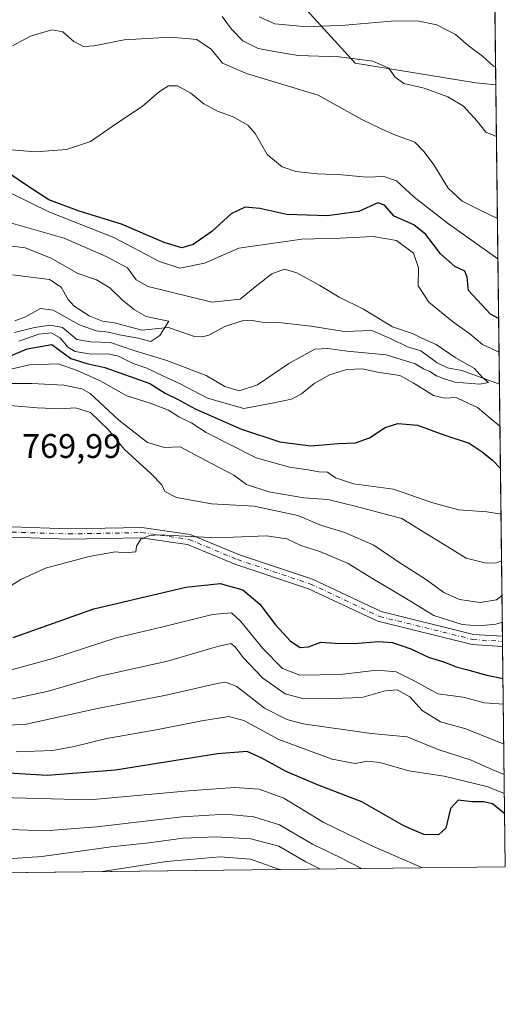
# Model space of a CAD drawing. Units: metres. Extents: x 579944 to 583374, y 4747404 to 4749758.
# Drawn here: x 583232 to 583374, y 4747404 to 4747693 of the extents above; entities that cross this region are included whole.
import ezdxf

# ---------------------------------------------------------------- set-up
doc = ezdxf.new("R2010")
doc.units = ezdxf.units.M
doc.header["$MEASUREMENT"] = 0
doc.linetypes.add('DGN Style 4', pattern=[2.6384748266838614, 1.318413404963828, -0.6592067024819142, 0.001648016756204785, -0.6592067024819142])
for name, color, linetype, lineweight in [('Arbolado forestal CxS', 92, 'Continuous', 0), ('Comarca CxS', 21, 'Continuous', 0), ('Comunidad Autónoma CxS', 142, 'Continuous', 0), ('Corriente natural lineal', 142, 'Continuous', 13), ('Curva de nivel maestra', 30, 'Continuous', 30), ('Curva de nivel normal', 30, 'Continuous', 0), ('Entidad de ámbito territorial CxS', 92, 'Continuous', 0), ('Espacio natural protegido CxS', 121, 'Continuous', 0), ('Municipio CxS', 4, 'Continuous', 0), ('Pista no pavimentada Cxs', 111, 'Continuous', 0), ('Pista no pavimentada eje', 91, 'DGN Style 4', 0), ('Provincia CxS', 1, 'Continuous', 0), ('Rótulo de punto de cota en terreno', 7, 'Continuous', 0)]:
    doc.layers.add(name, color=color, linetype=linetype, lineweight=lineweight)
doc.styles.add('Style-Arial', font='txt')

# ---------------------------------------------------------------- blocks, each defined once
blk = doc.blocks.new('*U9')
at = {"layer": 'Arbolado forestal CxS', "color": 92, "linetype": 'Continuous', "lineweight": 0}
blk.add_polyline3d([(583296.8788999999, 4747716.7753, 778.6235000000015), (583330.4039000003, 4747679.912900001, 765.1061999999947), (583365.7786999998, 4747674.1501, 767.696100000001), (583371.6827999996, 4747673.5584, 768.5414000000019), (583374.4699999997, 4747444.09, 801.646900000007), (582607.4254000001, 4747434.9998, 690.0149999999994)], dxfattribs=at)
blk = doc.blocks.new('*U16')
at = {"layer": 'Espacio natural protegido CxS', "color": 121, "linetype": 'Continuous', "lineweight": 0, "flags": 128}
blk.add_lwpolyline([(583359.2042084425, 4748700.910158534), (583367.8711622454, 4747987.366945918), (583374.4700006337, 4747444.089982485), (582441.0205733671, 4747433.027762366), (582442.1619000002, 4747434.640500001), (582448.1479999997, 4747439.145400001), (582451.5988999986, 4747437.511399999), (582455.1880999992, 4747444.750299999), (582461.4733000004, 4747456.944200001), (582464.1935000004, 4747465.8261), (582460.3735000005, 4747465.940099999), (582460.133700001, 4747475.730000001), (582457.4997999994, 4747484.923000001), (582451.4040000011, 4747494.879000001), (582444.8321999997, 4747503.926), (582438.8073000008, 4747511.486), (582434.1684999992, 4747518.460000001), (582425.5476000002, 4747526.0801), (582421.7087000001, 4747532.4661)], dxfattribs=at)
blk = doc.blocks.new('*U17')
at = {"layer": 'Pista no pavimentada Cxs', "color": 111, "linetype": 'Continuous', "lineweight": 0}
blk.add_polyline3d([(583229.7021000005, 4747543.821699999, 778.2528000000021), (583246.2758999999, 4747543.276900001, 771.3056999999973), (583267.7893000003, 4747543.6753, 779.2464000000036), (583281.9879000001, 4747541.6469, 789.4918999999937), (583296.4008999999, 4747535.6413, 777.193299999999), (583317.8645000001, 4747528.4869, 782.9370999999956), (583338.0503000002, 4747518.987700001, 785.9909999999945), (583365.1608999996, 4747512.308300001, 774.2048999999971), (583373.6480999999, 4747511.757200001, 785.3696000000054), (583373.6846000003, 4747508.748500001, 782.1296000000002), (583364.7012999998, 4747509.331900001, 776.4235000000045), (583337.0428999999, 4747516.1461, 783.3656999999948), (583316.7474999996, 4747525.696900001, 784.668399999995), (583295.3482999997, 4747532.8299, 785.0019999999931), (583281.1860999997, 4747538.730900001, 790.0993000000017), (583267.6037, 4747540.6713, 782.6239999999963), (583246.2543000003, 4747540.275900001, 769.8766999999935), (583229.5981000002, 4747540.8235, 778.0997000000062)], dxfattribs=at)

msp = doc.modelspace()

# ---------------------------------------------------------------- linework, layer by layer
at = {"layer": 'Arbolado forestal CxS', "color": 92, "linetype": 'Continuous', "lineweight": 0, "extrusion": (0.003694547304930563, -0.3041663315373037, 0.952611774585718), "elevation": -1441195.033729826, "flags": 128}
msp.add_lwpolyline([(640991.8753745747, 4515886.851737066), (640991.8753745746, 4515840.300379938)], dxfattribs=at)
at = {"layer": 'Arbolado forestal CxS', "color": 92, "linetype": 'Continuous', "lineweight": 0, "extrusion": (0.003634230968045724, -0.2992115381208628, 0.9541798823181186), "elevation": -1417705.273726492, "flags": 128}
msp.add_lwpolyline([(640989.7672809445, 4523269.967973227), (640989.7672809445, 4523177.886404647)], dxfattribs=at)
at = {"layer": 'Arbolado forestal CxS', "color": 92, "linetype": 'Continuous', "lineweight": 0, "extrusion": (-0.004525987403353586, 0.3726068764682761, 0.9279782492314028), "elevation": 1767030.361939417, "flags": 128}
msp.add_lwpolyline([(-640993.5168616255, -4398479.888358751), (-640993.5168616255, -4398400.19817744)], dxfattribs=at)
at = {"layer": 'Arbolado forestal CxS', "color": 92, "linetype": 'Continuous', "lineweight": 0, "extrusion": (-0.0004871121592275333, 0.04004434477750509, 0.9991977848119383), "elevation": 190596.8937897661, "flags": 128}
msp.add_lwpolyline([(-641076.464138141, -4736231.316480177), (-641076.464138141, -4736229.810760966)], dxfattribs=at)
at = {"layer": 'Arbolado forestal CxS', "color": 92, "linetype": 'Continuous', "lineweight": 0, "extrusion": (-0.0004821087673553848, 0.03984814430401844, 0.9992056309722553), "elevation": 189668.3549247188, "flags": 128}
msp.add_lwpolyline([(-640765.2382185522, -4736309.201663876), (-640765.2382185522, -4736307.696057775)], dxfattribs=at)
at = {"layer": 'Arbolado forestal CxS', "color": 92, "linetype": 'Continuous', "lineweight": 0, "extrusion": (-0.005229125713290153, 0.4304907374370889, 0.9025798475620571), "elevation": 2041403.719140696, "flags": 128}
msp.add_lwpolyline([(-640993.8874407391, -4277962.419055057), (-640993.8874407391, -4277890.776341025)], dxfattribs=at)
at = {"layer": 'Arbolado forestal CxS', "color": 92, "linetype": 'Continuous', "lineweight": 0, "extrusion": (-0.08549319638914331, -0.001013173881235853, 0.9963382391787711), "elevation": -53885.82302594875, "flags": 128}
msp.add_lwpolyline([(-4740197.704266084, 637317.6955873837), (-4740197.704266085, 636704.1120663544)], dxfattribs=at)
at = {"layer": 'Arbolado forestal CxS', "color": 92, "linetype": 'Continuous', "lineweight": 0}
for points in [[(582924.6801000005, 4747642.6819, 729.4168999999966), (582945.0717000002, 4747636.374500001, 726.9858999999997), (582967.4145000001, 4747644.190099999, 732.1545000000042), (582987.5235000001, 4747657.589500001, 738.6766999999965), (583029.2745000003, 4747757.985099999, 770.2900999999983), (583044.6306999996, 4747778.7183, 780.6855999999971), (583066.0449000001, 4747786.2641, 785.5844999999972), (583075.7446999997, 4747787.9409, 787.0212999999932), (583091.9857000001, 4747790.7489, 788.7011000000057), (583145.6933000004, 4747778.159700001, 791.6325999999973), (583165.2093000002, 4747776.6743, 792.5383000000003), (583188.6744999997, 4747775.5571, 791.1340000000056), (583212.7034999998, 4747791.970100001, 794.1285999999964), (583228.2074999996, 4747806.9879, 795.405700000003), (583245.2719000002, 4747812.173699999, 794.7924000000058), (583246.4946999997, 4747812.545700001, 794.876099999994), (583254.6942999996, 4747804.7589, 794.582899999994), (583259.5230999999, 4747800.1733, 794.8662999999942), (583264.0972999996, 4747765.4987, 793.2749999999943), (583273.4112999998, 4747741.3509, 785.5207999999984), (583296.8788999999, 4747716.7753, 778.6235000000015), (583330.4039000003, 4747679.912900001, 765.1061999999947), (583365.7786999998, 4747674.1501, 767.696100000001), (583371.6827999996, 4747673.5584, 768.5414000000019)], [(583370.1299999999, 4747801.400400001, 829.0161999999983), (583371.6827999996, 4747673.5584, 768.5414000000019), (583365.7786999998, 4747674.1501, 767.696100000001), (583330.4039000003, 4747679.912900001, 765.1061999999947), (583296.8788999999, 4747716.7753, 778.6235000000015)]]:
    msp.add_polyline3d(points, dxfattribs=at)
at = {"layer": 'Comarca CxS', "color": 21, "linetype": 'Continuous', "lineweight": 0, "flags": 128}
msp.add_lwpolyline([(580511.6272, 4747410.162799999), (579971.3600006093, 4747403.759982483), (579963.479382611, 4748079.495227152), (579945.4058999999, 4749629.231799999), (579944.3800006084, 4749717.199982461), (582008.2677748612, 4749741.673079917), (583346.3700006353, 4749757.539982463), (583357.2787999995, 4748859.4302), (583357.2787933971, 4748859.428003355), (583359.2041999997, 4748700.912200001), (583359.2042084425, 4748700.910158534), (583367.8711622454, 4747987.366945918), (583374.4700006337, 4747444.089982485), (582441.0205733671, 4747433.027762366), (582287.8091289856, 4747431.212061392), (582168.2886999996, 4747429.795700002), (582054.5151994692, 4747428.447331775), (581821.1944000014, 4747425.682299999), (580523.1284000007, 4747410.299000002)], close=True, dxfattribs=at)
at = {"layer": 'Comunidad Autónoma CxS', "color": 142, "linetype": 'Continuous', "lineweight": 0, "flags": 128}
msp.add_lwpolyline([(580511.6272, 4747410.162799999), (579971.3600006093, 4747403.759982483), (579963.479382611, 4748079.495227152), (579945.4058999999, 4749629.231799999), (579944.3800006084, 4749717.199982461), (582008.2677748612, 4749741.673079917), (583346.3700006353, 4749757.539982463), (583357.2787999995, 4748859.4302), (583357.2787933971, 4748859.428003355), (583359.2041999997, 4748700.912200001), (583359.2042084425, 4748700.910158534), (583367.8711622454, 4747987.366945918), (583374.4700006337, 4747444.089982485), (582441.0205733671, 4747433.027762366), (582287.8091289856, 4747431.212061392), (582168.2886999996, 4747429.795700002), (582054.5151994692, 4747428.447331775), (581821.1944000014, 4747425.682299999), (580523.1284000007, 4747410.299000002)], close=True, dxfattribs=at)
at = {"layer": 'Corriente natural lineal', "color": 142, "linetype": 'Continuous', "lineweight": 13}
msp.add_polyline3d([(583372.7499000002, 4747585.702600001, 740.9875000000029), (583361.7463999996, 4747589.7152, 739.9326000000001), (583357.5060000002, 4747590.5406, 739.7685000000056), (583354.4566000003, 4747592.020500001, 739.6524999999965), (583349.6507000001, 4747595.5219, 739.9618999999948), (583345.7364999996, 4747596.721899999, 739.7936000000045), (583341, 4747599, 739.818499999994), (583335.2916000001, 4747601.518999999, 739.8163999999962), (583327.1240999997, 4747601.2257, 739.3246000000072), (583317.4731000002, 4747602.727499999, 738.5679999999993), (583307.0229000002, 4747603.880799999, 737.9624000000041), (583303.6705999998, 4747603.7949, 737.679999999993), (583299.5839000001, 4747604.532500001, 737.8720999999932), (583297.2175000003, 4747604.317500001, 737.9435999999987), (583292.1478000004, 4747602.633099999, 737.5969999999944), (583287.4911000002, 4747600.154300001, 736.897299999997), (583285.5664999997, 4747599.602299999, 736.5090999999958), (583283.2356000004, 4747599.740800001, 736.2032999999938), (583275.5904000001, 4747602.3687, 735.3176999999997), (583267.7918999996, 4747601.6086, 734.5939999999973), (583259.7685000002, 4747603.716499999, 733.7324999999983), (583256.1973000001, 4747604.2006, 733.5329999999958), (583252.3361999998, 4747605.773200001, 733.2829000000056), (583247.8887999998, 4747608.6053, 732.7026000000043), (583246.1715000002, 4747610.558599999, 732.6638999999996), (583244.0710000005, 4747614.201500001, 732.8488999999972), (583240.6893999996, 4747616.400699999, 732.6291000000057), (583229.7758999999, 4747617.829500001, 731.5111999999937)], dxfattribs=at)
at = {"layer": 'Curva de nivel maestra', "color": 30, "linetype": 'Continuous', "lineweight": 30, "flags": 128}
for points, elevation in [([(583372.5159999998, 4747604.959600001), (583370.0899999999, 4747606.300100001), (583363.6600000003, 4747613.200099999), (583363.2300000004, 4747617.110099999), (583362.6200000001, 4747618.840100001), (583359.6600000003, 4747620.210100001), (583355.4199999999, 4747623.970100001), (583351.1100000005, 4747629.6601), (583347.6500000004, 4747632.530099999), (583341.7999999998, 4747635.020099999), (583339.0099999999, 4747638.220100001), (583337.0099999999, 4747638.890100001), (583331.5, 4747636.380100001), (583322.2400000002, 4747635.120100001), (583310.3499999996, 4747635.5601), (583302.4199999999, 4747637.300100001), (583298.0800000001, 4747637.6801), (583293.9699999997, 4747635.700099999), (583288.3499999996, 4747630.4901), (583282.8899999997, 4747626.7401), (583279.5099999999, 4747625.720100001), (583274.3799999999, 4747627.2601), (583261.7800000003, 4747632.6601), (583249.3899999997, 4747636.450099999), (583240.5199999996, 4747639.800100001), (583233.1900000004, 4747644.5801), (583226.9199999999, 4747648.880100001)], 750.0000000000001), ([(583226.4800000004, 4747592.850099999), (583234.1600000003, 4747596.0701), (583241.3600000005, 4747597.340100001), (583246.9699999997, 4747593.2401), (583251.6100000005, 4747591.8201), (583256.9199999999, 4747590.620100001), (583270.1299999999, 4747585.9301), (583274.6299999999, 4747583.050100001), (583278.2599999999, 4747581.3201), (583283.6699999999, 4747578.4301), (583296.9900000002, 4747572.540100001), (583308.2599999999, 4747568.800100001), (583317.3799999999, 4747567.6501), (583325.54, 4747568.3201), (583330.4500000002, 4747568.5001), (583334.5999999996, 4747569.940099999), (583339.25, 4747573.0001), (583342.9600000001, 4747574.1801), (583348.7000000002, 4747573.6501), (583356.4199999999, 4747570.880100001), (583363.8600000005, 4747568.460100001), (583367.6600000003, 4747565.860099999), (583370.6799999997, 4747563.380100001), (583373.0499999998, 4747560.9998)], 750), ([(583230.0499999998, 4747511.440099999), (583253.6600000003, 4747519.800100001), (583280.7100000001, 4747526.140100001), (583290.7800000003, 4747527.190099999), (583297.4100000003, 4747525.4001), (583302.3799999999, 4747521.1801), (583307.0099999999, 4747515.120100001), (583311.4400000004, 4747510.3201), (583314.2599999999, 4747508.4901), (583316.6799999997, 4747508.670100001), (583320.3499999996, 4747510.040100001), (583324.54, 4747509.7401), (583330.1100000005, 4747509.590100001), (583337.2800000003, 4747510.2301), (583341.4000000004, 4747509.9301), (583346.7599999999, 4747508.0601), (583352.1299999999, 4747505.5701), (583356.4699999997, 4747504.210100001), (583360.0599999996, 4747502.7501), (583363.0700000003, 4747501.9801), (583369.0300000003, 4747500.370100001), (583373.7982000001, 4747499.397399999)], 775), ([(583374.2808999997, 4747459.656400001), (583370.75, 4747462.5701), (583368.1299999999, 4747463.210100001), (583364.75, 4747463.200099999), (583360.6200000001, 4747463.6801), (583358.4199999999, 4747461.2401), (583357, 4747455.420100001), (583354.8499999996, 4747453.470100001), (583350.5300000003, 4747453.5701), (583344.6799999997, 4747456.110099999), (583332.3499999996, 4747463.130100001), (583319.3099999996, 4747468.140100001), (583310.1799999997, 4747472.090100001), (583302.9800000004, 4747475.9801), (583298.7000000002, 4747477.9801), (583290.0199999996, 4747477.2501), (583260.0199999996, 4747472.460100001), (583240.0199999996, 4747470.890100001), (583228.6799999997, 4747471.630100001)], 800)]:
    msp.add_lwpolyline(points, dxfattribs=dict(at, elevation=elevation))
at = {"layer": 'Curva de nivel normal', "color": 30, "linetype": 'Continuous', "lineweight": 0, "flags": 128}
for points, elevation in [([(583291.3700000001, 4747693.58), (583294.1100000005, 4747689.859999999), (583297.3899999997, 4747686.439999999), (583301.9500000002, 4747684.26), (583306.6399999997, 4747683.350000001), (583313.6799999997, 4747682.210000001), (583325.7300000004, 4747681.76), (583335.6200000001, 4747680.470000001), (583340.29, 4747678.5), (583342.0499999998, 4747675.930000001), (583344.6600000003, 4747673.99), (583350.6100000005, 4747672.560000001), (583357.6200000001, 4747670.08), (583362.1699999999, 4747667.33), (583366.1600000003, 4747662.9), (583368.7599999999, 4747659.720000001), (583371.8668000001, 4747658.410900001)], 765), ([(583371.6196, 4747678.757200001), (583371.0199999996, 4747679.050000001), (583367.79, 4747682), (583363.5800000001, 4747685.15), (583359.8300000001, 4747688.350000001), (583354.3899999997, 4747691.15), (583348.5800000001, 4747692.34), (583340.9699999997, 4747692.27), (583327.4400000004, 4747691.029999999), (583316.3200000003, 4747690.630000001), (583306.7999999998, 4747691.449999999), (583302.2199999997, 4747693.52)], 770), ([(583228.1200000001, 4747684.119999999), (583235.0999999996, 4747687.84), (583241.4000000004, 4747689.730000001), (583244.6100000005, 4747689.08), (583247.8399999999, 4747686.279999999), (583250.6100000005, 4747684.82), (583253.8300000001, 4747685.050000001), (583262.5899999999, 4747686.800000001), (583276.1799999997, 4747687.560000001), (583283.9500000002, 4747686.84), (583288.2599999999, 4747683.980000001), (583291.5, 4747679.970000001), (583298.5499999998, 4747676.890000001), (583319.5099999999, 4747670.58), (583332.3899999997, 4747663.4), (583338.2199999997, 4747660.600000001), (583342.0499999998, 4747658.930000001), (583347.9500000002, 4747656.77), (583350.6200000001, 4747653.930000001), (583353.5300000003, 4747650.100000001), (583357.6600000003, 4747643.24), (583361.8300000001, 4747639.460000001), (583367.0800000001, 4747636.83), (583372.1589000003, 4747634.3617)], 760.0000000000001), ([(583229.4100000003, 4747654.529999999), (583236.7000000002, 4747653.92), (583245.6799999997, 4747654.560000001), (583252.6799999997, 4747656.939999999), (583260.3499999996, 4747662.24), (583267.8600000005, 4747667.180000001), (583272.9400000004, 4747671.57), (583275.5800000001, 4747673.279999999), (583278.2400000002, 4747673.289999999), (583282.1900000004, 4747671.08), (583285.9400000004, 4747667.980000001), (583290, 4747665.880000001), (583294.6299999999, 4747664.17), (583298.8799999999, 4747661.76), (583301.0300000003, 4747659.24), (583304.54, 4747653.08), (583308.9500000002, 4747649.480000001), (583313, 4747648.140000001), (583319.3700000001, 4747647.439999999), (583326.5199999996, 4747647.199999999), (583333.8200000003, 4747646.480000001), (583338.8499999996, 4747646.710000001), (583342.4900000002, 4747645.369999999), (583347.7400000002, 4747640.619999999), (583357.8300000001, 4747632.779999999), (583372.3030000003, 4747622.495800001)], 755), ([(583372.6359999999, 4747595.079100001), (583367.7300000004, 4747597.34), (583364.0199999996, 4747600.460000001), (583358.9500000002, 4747604.100000001), (583352.0199999996, 4747609.76), (583348.8499999996, 4747614.560000001), (583348.9500000002, 4747619.880000001), (583347.54, 4747624.189999999), (583342.5, 4747627.890000001), (583335.7199999997, 4747629.060000001), (583326.0199999996, 4747628.550000001), (583314.7100000001, 4747628.24), (583296.25, 4747625.619999999), (583286.1500000004, 4747621.199999999), (583278.9100000003, 4747619.789999999), (583272.9900000002, 4747621.75), (583259.54, 4747628.810000001), (583240.5099999999, 4747636.310000001), (583229.5300000003, 4747641.640000001)], 745), ([(583229.2699999996, 4747633.109999999), (583245.0199999996, 4747628.57), (583257.3399999999, 4747623.180000001), (583263.5999999996, 4747619.859999999), (583266.1299999999, 4747616.380000001), (583269.6699999999, 4747614.390000001), (583288.29, 4747609.789999999), (583296.6600000003, 4747610.689999999), (583301.0599999996, 4747614.310000001), (583305.9699999997, 4747618.15), (583309.6900000004, 4747619.449999999), (583313.3099999996, 4747618.369999999), (583320.0099999999, 4747614.680000001), (583325.6799999997, 4747611.230000001), (583332.8099999996, 4747607.689999999), (583341.3399999999, 4747602.600000001), (583347.4299999997, 4747600.51), (583349.9699999997, 4747599.230000001), (583354.1699999999, 4747597.380000001), (583359.7199999997, 4747593.600000001), (583365.4400000004, 4747590.32), (583367.8200000003, 4747587.67), (583369.5499999998, 4747586.189999999), (583367, 4747585.720000001), (583359.6200000001, 4747586.27), (583356.2999999998, 4747587.4), (583354.2300000004, 4747588.220000001), (583352.2999999998, 4747589.42), (583350.4400000004, 4747590.210000001), (583347.9900000002, 4747591.66), (583339.5199999996, 4747594.380000001), (583328.0199999996, 4747595.430000001), (583322.3600000005, 4747596.180000001), (583318.5999999996, 4747595.970000001), (583315.5, 4747594.380000001), (583310.9000000004, 4747591.77), (583301.7599999999, 4747585.560000001), (583296.3700000001, 4747583.730000001), (583292.0999999996, 4747585.08), (583286.6600000003, 4747588.32), (583275.1399999997, 4747592.640000001), (583265.4400000004, 4747595.600000001), (583258.5700000003, 4747597.960000001), (583252.79, 4747598.109999999), (583248.7100000001, 4747598.82), (583244.5199999996, 4747602.4), (583240.9800000004, 4747603.08), (583236.2999999998, 4747602.359999999), (583230.4299999997, 4747600.91)], 740), ([(583228.9699999997, 4747626.33), (583233.5700000003, 4747625.779999999), (583241.1299999999, 4747622.67), (583248.9800000004, 4747618.199999999), (583254.4699999997, 4747616.350000001), (583258.4299999997, 4747613.980000001), (583262.1200000001, 4747610.33), (583265.6399999997, 4747607.52), (583269.0700000003, 4747605.619999999), (583271.7699999996, 4747604.980000001), (583275.6699999999, 4747604.230000001), (583273.0999999996, 4747599.970000001), (583270.3899999997, 4747598.220000001), (583266.7300000004, 4747599.220000001), (583261.1900000004, 4747600.230000001), (583258.0199999996, 4747601.029999999), (583254.3700000001, 4747601.4), (583249.4400000004, 4747603.180000001), (583241.7599999999, 4747607.4), (583238.0300000003, 4747607.930000001), (583233.6299999999, 4747605.49), (583230.4900000002, 4747604.300000001)], 735), ([(583231.6699999999, 4747598.380000001), (583237.5599999996, 4747600.42), (583241.1399999997, 4747600.779999999), (583243.7800000003, 4747599.32), (583246.04, 4747596.58), (583248.2100000001, 4747595.33), (583252.9299999997, 4747594.52), (583257.79, 4747594.630000001), (583260.9299999997, 4747593.91), (583265.2800000003, 4747591.83), (583269.2199999997, 4747590.430000001), (583273.9299999997, 4747588.15), (583279.04, 4747585.779999999), (583287.0300000003, 4747581.59), (583297.6799999997, 4747578.609999999), (583306.0199999996, 4747580.130000001), (583311.6799999997, 4747581.34), (583314.6799999997, 4747582.850000001), (583318.4000000004, 4747585.970000001), (583322.8399999999, 4747588.42), (583327.9800000004, 4747589.99), (583332.5, 4747590.230000001), (583337.0999999996, 4747589.279999999), (583343.5199999996, 4747588.300000001), (583347.3899999997, 4747586.15), (583353.3499999996, 4747582.430000001), (583356.7000000002, 4747581.609999999), (583360.0700000003, 4747581.859999999), (583362.7000000002, 4747580.560000001), (583366.2699999996, 4747578.859999999), (583370.0599999996, 4747575.779999999), (583372.8996000001, 4747573.382099999)], 745), ([(583373.2134999996, 4747547.535900001), (583369.04, 4747548.300000001), (583360.7599999999, 4747548.859999999), (583353.2400000002, 4747550.869999999), (583341.6900000004, 4747554.91), (583329.8799999999, 4747556.439999999), (583324.6100000005, 4747558.24), (583322.3200000003, 4747559.880000001), (583319.7400000002, 4747559.960000001), (583316.5700000003, 4747560.560000001), (583311.0999999996, 4747561.350000001), (583301.2999999998, 4747564.100000001), (583286.6600000003, 4747571.539999999), (583282.4299999997, 4747574.310000001), (583278.6399999997, 4747576.189999999), (583275.5599999996, 4747578.140000001), (583270.2100000001, 4747580.199999999), (583263.3899999997, 4747582.300000001), (583255.54, 4747586.67), (583248.8399999999, 4747589.75), (583243.2199999997, 4747591.699999999), (583234.8099999996, 4747591.359999999), (583225.8399999999, 4747589.34)], 755), ([(583373.3787000002, 4747533.933700001), (583371.9199999999, 4747533.33), (583368.8600000005, 4747533.17), (583362.9900000002, 4747534.67), (583356.3200000003, 4747538.82), (583350.5999999996, 4747542.300000001), (583344.0899999999, 4747546.310000001), (583330.3700000001, 4747549.92), (583322.3499999996, 4747551.859999999), (583315.29, 4747552.380000001), (583305.0199999996, 4747554.180000001), (583298.5499999998, 4747556.300000001), (583294.79, 4747559.039999999), (583286.2199999997, 4747563.51), (583279.0599999996, 4747567.34), (583274.3899999997, 4747567.109999999), (583269.4400000004, 4747568.58), (583261.0199999996, 4747575.15), (583252.6500000004, 4747583), (583250.1799999997, 4747584.369999999), (583244.8799999999, 4747585.439999999), (583235.4800000004, 4747585.949999999), (583229.7000000002, 4747585.890000001)], 760), ([(583373.5026000004, 4747523.735300001), (583371.8600000005, 4747522.430000001), (583367.0800000001, 4747521.619999999), (583361.04, 4747522.58), (583356.4000000004, 4747524.57), (583351.3099999996, 4747528.359999999), (583342.9000000004, 4747533.74), (583335.9199999999, 4747538.470000001), (583327.3399999999, 4747542.17), (583320.5599999996, 4747544.24), (583313.5999999996, 4747547.17), (583300.7999999998, 4747549.970000001), (583288.2300000004, 4747550.600000001), (583277.9699999997, 4747552.5), (583274.5499999998, 4747554.24), (583273.6799999997, 4747556.210000001), (583270.5599999996, 4747559.4), (583262.6600000003, 4747566.600000001), (583257.8799999999, 4747572.42), (583252.6900000004, 4747577.369999999), (583248.3499999996, 4747578.789999999), (583244.0199999996, 4747578.480000001), (583237.0199999996, 4747578.779999999), (583224.3499999996, 4747579.9)], 765), ([(583222.8600000005, 4747522.600000001), (583232.2400000002, 4747528.390000001), (583239.5, 4747531.710000001), (583252.3099999996, 4747535.189999999), (583259.9699999997, 4747536.52), (583262.79, 4747536.210000001), (583266.0599999996, 4747536.529999999), (583266.2199999997, 4747538.230000001), (583267.4400000004, 4747540.230000001), (583270.0499999998, 4747541.350000001), (583273.0599999996, 4747541.51), (583289.6600000003, 4747540.609999999), (583304.3499999996, 4747541.220000001), (583310.3399999999, 4747540.310000001), (583314.4600000001, 4747538.380000001), (583320.0700000003, 4747536.619999999), (583328.3700000001, 4747533.07), (583335.2999999998, 4747528.800000001), (583344.6399999997, 4747523.25), (583353.5, 4747517.890000001), (583361.8200000003, 4747515.24), (583366.6799999997, 4747514.84), (583371.7000000002, 4747515.33), (583373.5983999996, 4747515.8519)], 770), ([(583373.8905999997, 4747491.789000001), (583368.3799999999, 4747492.24), (583362.0599999996, 4747493.859999999), (583354.6299999999, 4747494.91), (583348.2599999999, 4747498.42), (583342.4000000004, 4747501.34), (583336.9000000004, 4747501.779999999), (583326.0199999996, 4747500.57), (583314.1399999997, 4747500.350000001), (583309.04, 4747502.26), (583303.2999999998, 4747508.180000001), (583296.8200000003, 4747516.109999999), (583294.0599999996, 4747518.59), (583288.5499999998, 4747518.180000001), (583273.5700000003, 4747514.470000001), (583260.2800000003, 4747511.279999999), (583241.6799999997, 4747505.199999999), (583226.6799999997, 4747501.08)], 780), ([(583374.0327000003, 4747480.094799999), (583373.8099999996, 4747480.199999999), (583362.9199999999, 4747484.600000001), (583355.4199999999, 4747486.67), (583350.0999999996, 4747489.980000001), (583346.4199999999, 4747493.960000001), (583342.7699999996, 4747496.029999999), (583339.2199999997, 4747495.75), (583332.3099999996, 4747493.779999999), (583324.0199999996, 4747493.460000001), (583315.3499999996, 4747493.42), (583309.8200000003, 4747494.880000001), (583303.2999999998, 4747499.460000001), (583297.5499999998, 4747505.5), (583295.2199999997, 4747508.699999999), (583293.8700000001, 4747509.66), (583289.9500000002, 4747508.77), (583275.3499999996, 4747504.470000001), (583255.4900000002, 4747500.09), (583239.9600000001, 4747495.52), (583227.7000000002, 4747492.890000001)], 785), ([(583077.7100000001, 4747453.49), (583086.9800000004, 4747459.58), (583096.0099999999, 4747464.32), (583114.1699999999, 4747470.9), (583137.54, 4747477.74), (583158.1699999999, 4747482.539999999), (583175.4699999997, 4747484.980000001), (583196.2999999998, 4747485.76), (583217, 4747485.029999999), (583233.8200000003, 4747485.92), (583254.7599999999, 4747490.560000001), (583274.9199999999, 4747494.439999999), (583289.8899999997, 4747497.880000001), (583292.3700000001, 4747498.27), (583295.7100000001, 4747497), (583303.7999999998, 4747490.680000001), (583310.2999999998, 4747487.34), (583315.1200000001, 4747486.050000001), (583335.1200000001, 4747483.230000001), (583345.6299999999, 4747482.220000001), (583354.75, 4747478.57), (583364.4400000004, 4747475.369999999), (583370.7599999999, 4747472.560000001), (583374.1413000004, 4747471.1555)], 790), ([(583374.2089999998, 4747465.576400001), (583369.0499999998, 4747467.640000001), (583356.5099999999, 4747470.720000001), (583346.1900000004, 4747472.24), (583337.6100000005, 4747474.680000001), (583334.0199999996, 4747475.100000001), (583330.3499999996, 4747474.42), (583323.6799999997, 4747475.710000001), (583308.0199999996, 4747481.42), (583297.6799999997, 4747487.02), (583293.3499999996, 4747488.180000001), (583285.3499999996, 4747486.939999999), (583272.0199999996, 4747484.26), (583257.4900000002, 4747481.74), (583247.9100000003, 4747479.390000001), (583241.7000000002, 4747478.26), (583230.8799999999, 4747477.880000001)], 795), ([(583350.1863000002, 4747443.802200001), (583335.1399999997, 4747450.369999999), (583321.04, 4747457.25), (583309.4400000004, 4747464.199999999), (583302.2300000004, 4747466.92), (583294.9900000002, 4747467.359999999), (583281.5, 4747466.380000001), (583252.4100000003, 4747463.800000001), (583218.75, 4747464.600000001), (583189.6900000004, 4747464.029999999), (583170.6900000004, 4747461.91), (583142.4199999999, 4747456.33), (583119.4199999999, 4747449.91), (583104.6200000001, 4747443.029999999), (583101.0164000001, 4747440.849300001)], 805), ([(583332.3992999997, 4747443.591399999), (583332.0700000003, 4747443.75), (583326.2000000002, 4747446.76), (583317.8300000001, 4747450.720000001), (583308.1600000003, 4747456.380000001), (583300.6100000005, 4747458.76), (583292.3200000003, 4747459.560000001), (583279.6399999997, 4747458.789999999), (583254.5800000001, 4747455.800000001), (583239.4199999999, 4747454.640000001), (583229.1699999999, 4747455.060000001), (583211.2100000001, 4747456.49), (583193.1299999999, 4747456.32), (583181.9600000001, 4747455.4), (583146.4500000002, 4747449.930000001), (583127.4600000001, 4747445.189999999), (583118.3365000002, 4747441.0546)], 810), ([(583140.1611000003, 4747441.313300001), (583149.3799999999, 4747443.220000001), (583183.8799999999, 4747448.100000001), (583202.7199999997, 4747448.600000001), (583220.2300000004, 4747446.720000001), (583229.9800000004, 4747446.539999999), (583238.4199999999, 4747447.100000001), (583258.7999999998, 4747449.930000001), (583269.7999999998, 4747451.16), (583279.9299999997, 4747452.470000001), (583289.5599999996, 4747452.930000001), (583299.8200000003, 4747452.359999999), (583308.0099999999, 4747450.180000001), (583315.8899999997, 4747445.529999999), (583320.2703, 4747443.447699999)], 815), ([(583255.5310000004, 4747442.680500001), (583275.0199999996, 4747445.66), (583290.7699999996, 4747447.01), (583299.6600000003, 4747446.350000001), (583308.1759000003, 4747443.304400001)], 820)]:
    msp.add_lwpolyline(points, dxfattribs=dict(at, elevation=elevation))
at = {"layer": 'Entidad de ámbito territorial CxS', "color": 92, "linetype": 'Continuous', "lineweight": 0, "flags": 128}
msp.add_lwpolyline([(582913.3969999994, 4748041.644), (582930.5520000005, 4748035.278000002), (582943.5480000007, 4748031.304), (582963.9399999998, 4748026.839000001), (582983.6539999992, 4748023.493000002), (583010.6459999988, 4748019.4), (583028.9579999992, 4748016.130999999), (583052.9189999992, 4748014.851999999), (583071.2639999995, 4748010.692), (583093.2160000008, 4748008.702999999), (583119.6479999995, 4748005.988), (583157.9580000004, 4748005.367000001), (583190.796, 4748004.796999999), (583229.6510000002, 4748006.613), (583249.0530000014, 4748004.783000001), (583275.1140000002, 4748001.800000001), (583310.7210000004, 4747995.225000001), (583337.5310000012, 4747989.215), (583360.8660000004, 4747987.658000001), (583367.8711622454, 4747987.366945918), (583374.4700006337, 4747444.089982485), (582441.0205733671, 4747433.027762366)], dxfattribs=at)
at = {"layer": 'Municipio CxS', "color": 4, "linetype": 'Continuous', "lineweight": 0, "flags": 128}
msp.add_lwpolyline([(583359.2042084425, 4748700.910158534), (583367.8711622454, 4747987.366945918), (583374.4700006337, 4747444.089982485), (582441.0205733671, 4747433.027762366), (582287.8091289856, 4747431.212061392), (582168.2886999996, 4747429.795700002), (582054.5151994692, 4747428.447331775), (581821.1944000014, 4747425.682299999), (580523.1284000007, 4747410.299000002)], dxfattribs=at)
at = {"layer": 'Pista no pavimentada Cxs', "color": 111, "linetype": 'Continuous', "lineweight": 0, "extrusion": (0.008888867792698126, -0.7327105821475054, 0.6804823222086137), "elevation": -3472832.141941186, "flags": 128}
msp.add_lwpolyline([(640920.8567084087, 3226120.066611232), (640920.8567084087, 3226115.644863167)], dxfattribs=at)
at = {"layer": 'Pista no pavimentada Cxs', "color": 111, "linetype": 'Continuous', "lineweight": 0}
for points in [[(583373.6846000003, 4747508.748500001, 782.1296000000002), (583364.7012999998, 4747509.331900001, 776.4235000000045), (583337.0428999999, 4747516.1461, 783.3656999999948), (583316.7474999996, 4747525.696900001, 784.668399999995), (583295.3482999997, 4747532.8299, 785.0019999999931), (583281.1860999997, 4747538.730900001, 790.0993000000017), (583267.6037, 4747540.6713, 782.6239999999963), (583246.2543000003, 4747540.275900001, 769.8766999999935), (583229.5981000002, 4747540.8235, 778.0997000000062), (583195.0440999996, 4747542.086100001, 771.6984999999986), (583172.1911000004, 4747542.9549, 786.2428999999976), (583152.2352999998, 4747542.8311, 764.7743999999948), (583135.0729, 4747538.874700001, 786.607799999998), (583127.2956999998, 4747535.475500001, 773.7624000000069), (583119.4700999996, 4747532.057499999, 775.1662999999971), (583103.5745000001, 4747524.987700001, 782.904800000004), (583085.4698999999, 4747517.411699999, 764.8620999999986), (583076.7905000001, 4747513.766899999, 767.6349999999949)], [(583229.7021000005, 4747543.821699999, 778.2528000000021), (583246.2758999999, 4747543.276900001, 771.3056999999973), (583267.7893000003, 4747543.6753, 779.2464000000036), (583281.9879000001, 4747541.6469, 789.4918999999937), (583296.4008999999, 4747535.6413, 777.193299999999), (583317.8645000001, 4747528.4869, 782.9370999999956), (583338.0503000002, 4747518.987700001, 785.9909999999945), (583365.1608999996, 4747512.308300001, 774.2048999999971), (583373.6480999999, 4747511.757200001, 785.3696999999956)]]:
    msp.add_polyline3d(points, dxfattribs=at)
at = {"layer": 'Pista no pavimentada eje', "color": 91, "linetype": 'DGN Style 4', "lineweight": 0}
msp.add_polyline3d([(583076.2100999998, 4747515.1501, 766.6805000000023), (583084.8901000004, 4747518.795100001, 765.9256000000024), (583102.9801000003, 4747526.3651, 782.2924000000058), (583118.8651000002, 4747533.4301, 777.4334999999992), (583126.6951000001, 4747536.850099999, 776.5467000000062), (583134.6001000004, 4747540.3051, 784.116399999999), (583152.0601000004, 4747544.3301, 767.1735000000045), (583172.2150999998, 4747544.4551, 782.6870999999956), (583195.1001000004, 4747543.585100001, 772.3896999999997), (583229.6501000002, 4747542.3225, 776.7405), (583246.2651000004, 4747541.7763, 769.7832000000053), (583267.6964999996, 4747542.1733, 780.6655000000028), (583281.5871000001, 4747540.188899999, 789.795499999993), (583295.8746999997, 4747534.2357, 780.8580999999978), (583317.3059, 4747527.0919, 781.6417999999976), (583337.5465000002, 4747517.5669, 782.3230999999942), (583364.9310999997, 4747510.8201, 775.3695000000008), (583373.6664000005, 4747510.252900001, 783.7522999999928)], dxfattribs=at)
at = {"layer": 'Provincia CxS', "color": 1, "linetype": 'Continuous', "lineweight": 0, "flags": 128}
msp.add_lwpolyline([(580511.6272, 4747410.162799999), (579971.3600006093, 4747403.759982483), (579963.479382611, 4748079.495227152), (579945.4058999999, 4749629.231799999), (579944.3800006084, 4749717.199982461), (582008.2677748612, 4749741.673079917), (583346.3700006353, 4749757.539982463), (583357.2787999995, 4748859.4302), (583357.2787933971, 4748859.428003355), (583359.2041999997, 4748700.912200001), (583359.2042084425, 4748700.910158534), (583367.8711622454, 4747987.366945918), (583374.4700006337, 4747444.089982485), (582441.0205733671, 4747433.027762366), (582287.8091289856, 4747431.212061392), (582168.2886999996, 4747429.795700002), (582054.5151994692, 4747428.447331775), (581821.1944000014, 4747425.682299999), (580523.1284000007, 4747410.299000002)], close=True, dxfattribs=at)

# ---------------------------------------------------------------- block references
at = {"layer": 'Arbolado forestal CxS', "color": 92, "linetype": 'Continuous', "lineweight": 0}
msp.add_blockref('*U9', (0, 0), dxfattribs=at)
at = {"layer": 'Espacio natural protegido CxS', "color": 121, "linetype": 'Continuous', "lineweight": 0}
msp.add_blockref('*U16', (0, 0), dxfattribs=at)
at = {"layer": 'Pista no pavimentada Cxs', "color": 111, "linetype": 'Continuous', "lineweight": 0}
msp.add_blockref('*U17', (0, 0), dxfattribs=at)

# ---------------------------------------------------------------- texts
at = {"layer": 'Rótulo de punto de cota en terreno', "color": 7, "linetype": 'Continuous', "lineweight": 0, "style": 'Style-Arial'}
msp.add_text('769,99', height=7.000000000000002, dxfattribs=at).set_placement((583232.5977999996, 4747564.0778))

doc.saveas('drawing.dxf')
